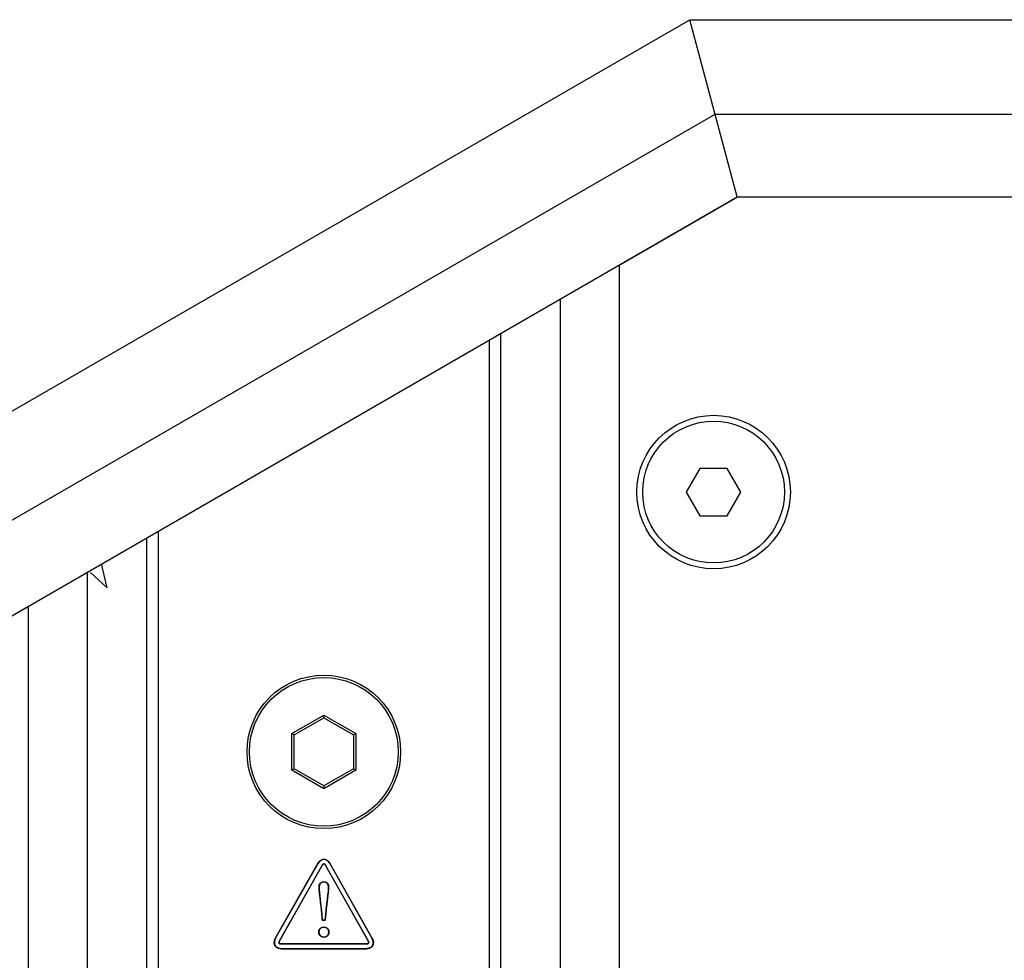
# Model space of a CAD drawing. Units: millimetres. Extents: x 58 to 3255, y 65 to 1877.
# Drawn here: x 1890 to 1973, y 1346 to 1425 of the extents above; entities that cross this region are included whole.
import ezdxf

# ---------------------------------------------------------------- set-up
doc = ezdxf.new("R2010")
doc.units = ezdxf.units.MM
doc.header["$LTSCALE"] = 181.49824
doc.layers.get('0').update_dxf_attribs({"linetype": 'CONTINUOUS'})
for name, color, linetype in [('AXIS', 7, 'CONTINUOUS'), ('ROUND', 7, 'CONTINUOUS'), ('SURFACE', 7, 'CONTINUOUS')]:
    doc.layers.add(name, color=color, linetype=linetype)

msp = doc.modelspace()

# ---------------------------------------------------------------- linework, layer by layer
at = {"color": 7, "linetype": 'Continuous'}
for p, q in [((1710.287, 1289.079), (1946.268, 1425.323)), ((1706.287, 1269.45), (1950.287, 1410.323)), ((1940.289, 1404.545), (1950.308, 1410.33)), ((1950.285, 1410.33), (2022.528, 1410.33)), ((1940.289, 1404.545), (1940.289, 1189.33)), ((1935.289, 1401.658), (1935.289, 1189.33)), ((1929.289, 1398.2), (1929.289, 1304.711)), ((1930.289, 1297.83), (1930.289, 1398.777)), ((1947.134, 1387.33), (1945.98, 1385.33)), ((1949.444, 1387.33), (1947.134, 1387.33)), ((1950.598, 1385.33), (1949.444, 1387.33)), ((1945.98, 1385.33), (1947.134, 1383.33)), ((1949.444, 1383.33), (1950.598, 1385.33)), ((1947.134, 1383.33), (1949.444, 1383.33)), ((1900.289, 1381.457), (1900.289, 1297.83)), ((1901.289, 1304.711), (1901.289, 1382.034)), ((1896.94, 1377.214), (1896.46, 1379.246)), ((1895.289, 1189.33), (1895.289, 1378.564)), ((1896.94, 1377.214), (1895.546, 1378.528)), ((1765.328, 1303.531), (1890.289, 1375.678)), ((1890.289, 1189.33), (1890.289, 1375.678)), ((1912.589, 1364.889), (1915.289, 1366.447)), ((1915.289, 1366.217), (1915.289, 1366.447)), ((1915.289, 1366.447), (1917.989, 1364.889)), ((1912.789, 1364.773), (1915.289, 1366.217)), ((1915.289, 1366.217), (1917.789, 1364.773)), ((1912.589, 1361.771), (1912.589, 1364.889)), ((1912.789, 1364.773), (1912.589, 1364.889)), ((1912.789, 1361.886), (1912.789, 1364.773)), ((1917.789, 1364.773), (1917.989, 1364.889)), ((1917.789, 1364.773), (1917.789, 1361.886)), ((1917.989, 1364.889), (1917.989, 1361.771)), ((1912.789, 1361.886), (1912.589, 1361.771)), ((1915.289, 1360.212), (1912.589, 1361.771)), ((1915.289, 1360.443), (1912.789, 1361.886)), ((1917.789, 1361.886), (1915.289, 1360.443)), ((1917.989, 1361.771), (1915.289, 1360.212)), ((1917.789, 1361.886), (1917.989, 1361.771)), ((1915.289, 1360.443), (1915.289, 1360.212)), ((1915.781, 1353.927), (1919.395, 1347.525)), ((1915.154, 1353.728), (1911.531, 1347.326)), ((1914.896, 1351.685), (1914.887, 1351.788)), ((1914.903, 1351.599), (1914.896, 1351.685)), ((1914.931, 1351.318), (1914.92, 1351.431)), ((1915.647, 1351.33), (1915.635, 1351.213)), ((1915.66, 1351.448), (1915.647, 1351.33)), ((1915.671, 1351.565), (1915.66, 1351.448)), ((1915.681, 1351.671), (1915.671, 1351.565)), ((1915.69, 1351.777), (1915.681, 1351.671)), ((1915.692, 1351.805), (1915.69, 1351.777)), ((1914.95, 1351.148), (1914.931, 1351.318)), ((1915.052, 1350.214), (1915.032, 1350.407)), ((1915.079, 1349.949), (1915.052, 1350.214)), ((1915.109, 1349.636), (1915.079, 1349.949)), ((1915.493, 1349.946), (1915.463, 1349.652)), ((1915.525, 1350.239), (1915.493, 1349.946)), ((1915.407, 1349.074), (1915.158, 1349.074)), ((1915.434, 1349.363), (1915.407, 1349.074)), ((1915.463, 1349.652), (1915.434, 1349.363)), ((1911.673, 1347.065), (1918.903, 1347.066)), ((1918.903, 1346.666), (1911.673, 1346.665))]:
    msp.add_line(p, q, dxfattribs=at)
at = {"color": 9, "linetype": 'Continuous'}
msp.add_line((1768.388, 1313.386), (1948.412, 1417.323), dxfattribs=at)
at = {"color": 7, "linetype": 'Continuous'}
for points in [[(1911.183, 1347.523), (1914.808, 1353.93), (1914.813, 1353.938), (1914.819, 1353.947), (1914.824, 1353.955), (1914.829, 1353.963), (1914.835, 1353.972), (1914.841, 1353.98), (1914.847, 1353.988), (1914.853, 1353.996), (1914.859, 1354.004), (1914.866, 1354.012), (1914.872, 1354.02), (1914.879, 1354.028), (1914.886, 1354.036), (1914.893, 1354.043), (1914.9, 1354.051), (1914.907, 1354.058), (1914.914, 1354.066), (1914.921, 1354.073), (1914.929, 1354.08), (1914.937, 1354.087), (1914.944, 1354.094), (1914.952, 1354.101)], [(1914.952, 1354.101), (1914.96, 1354.108), (1914.968, 1354.114), (1914.976, 1354.12), (1914.984, 1354.126), (1914.992, 1354.133), (1915, 1354.138), (1915.008, 1354.144), (1915.016, 1354.15), (1915.025, 1354.155), (1915.033, 1354.161), (1915.042, 1354.166), (1915.05, 1354.171), (1915.059, 1354.176), (1915.068, 1354.181), (1915.077, 1354.186), (1915.085, 1354.19), (1915.094, 1354.194), (1915.103, 1354.199), (1915.112, 1354.203), (1915.121, 1354.206), (1915.13, 1354.21), (1915.14, 1354.214), (1915.149, 1354.217), (1915.158, 1354.22), (1915.167, 1354.223), (1915.177, 1354.226), (1915.186, 1354.228)], [(1915.186, 1354.228), (1915.194, 1354.23), (1915.201, 1354.232), (1915.209, 1354.234), (1915.217, 1354.235), (1915.225, 1354.237), (1915.232, 1354.238), (1915.24, 1354.239), (1915.248, 1354.24), (1915.256, 1354.241), (1915.264, 1354.242), (1915.271, 1354.242), (1915.279, 1354.242), (1915.287, 1354.243), (1915.295, 1354.243), (1915.303, 1354.243), (1915.31, 1354.242), (1915.318, 1354.242), (1915.326, 1354.241), (1915.334, 1354.241), (1915.342, 1354.24), (1915.349, 1354.239), (1915.357, 1354.238), (1915.365, 1354.237), (1915.373, 1354.235), (1915.38, 1354.234), (1915.388, 1354.232), (1915.396, 1354.23), (1915.403, 1354.228)], [(1915.242, 1353.827), (1915.24, 1353.826), (1915.237, 1353.824), (1915.235, 1353.823), (1915.233, 1353.821), (1915.231, 1353.82), (1915.229, 1353.818), (1915.226, 1353.817), (1915.224, 1353.815), (1915.222, 1353.813), (1915.22, 1353.812), (1915.218, 1353.81), (1915.216, 1353.808), (1915.214, 1353.806), (1915.212, 1353.804), (1915.21, 1353.802), (1915.208, 1353.801), (1915.206, 1353.799), (1915.204, 1353.797), (1915.202, 1353.795), (1915.2, 1353.792), (1915.198, 1353.79), (1915.196, 1353.788), (1915.194, 1353.786), (1915.193, 1353.784)], [(1915.295, 1353.843), (1915.293, 1353.843), (1915.291, 1353.843), (1915.289, 1353.843), (1915.287, 1353.842), (1915.285, 1353.842), (1915.283, 1353.842), (1915.281, 1353.842), (1915.28, 1353.841), (1915.278, 1353.841), (1915.276, 1353.841), (1915.274, 1353.84), (1915.272, 1353.84), (1915.27, 1353.839), (1915.268, 1353.839), (1915.267, 1353.838), (1915.265, 1353.838), (1915.263, 1353.837), (1915.261, 1353.836), (1915.259, 1353.836), (1915.258, 1353.835), (1915.256, 1353.834), (1915.254, 1353.834), (1915.252, 1353.833), (1915.25, 1353.832), (1915.249, 1353.831), (1915.247, 1353.83), (1915.245, 1353.829), (1915.244, 1353.828), (1915.242, 1353.827)], [(1915.347, 1353.827), (1915.346, 1353.828), (1915.344, 1353.829), (1915.342, 1353.83), (1915.341, 1353.831), (1915.339, 1353.832), (1915.337, 1353.833), (1915.335, 1353.833), (1915.334, 1353.834), (1915.332, 1353.835), (1915.33, 1353.836), (1915.328, 1353.836), (1915.327, 1353.837), (1915.325, 1353.838), (1915.323, 1353.838), (1915.321, 1353.839), (1915.319, 1353.839), (1915.317, 1353.84), (1915.316, 1353.84), (1915.314, 1353.841), (1915.312, 1353.841), (1915.31, 1353.841), (1915.308, 1353.842), (1915.306, 1353.842), (1915.304, 1353.842), (1915.302, 1353.842), (1915.301, 1353.843), (1915.299, 1353.843), (1915.297, 1353.843), (1915.295, 1353.843)], [(1915.396, 1353.784), (1915.394, 1353.786), (1915.393, 1353.788), (1915.391, 1353.79), (1915.389, 1353.792), (1915.387, 1353.794), (1915.385, 1353.796), (1915.383, 1353.798), (1915.381, 1353.8), (1915.379, 1353.802), (1915.377, 1353.804), (1915.375, 1353.806), (1915.373, 1353.808), (1915.371, 1353.81), (1915.369, 1353.811), (1915.367, 1353.813), (1915.365, 1353.815), (1915.363, 1353.816), (1915.361, 1353.818), (1915.358, 1353.82), (1915.356, 1353.821), (1915.354, 1353.823), (1915.352, 1353.824), (1915.35, 1353.826), (1915.347, 1353.827)], [(1915.403, 1354.228), (1915.412, 1354.226), (1915.421, 1354.223), (1915.43, 1354.22), (1915.439, 1354.217), (1915.448, 1354.214), (1915.457, 1354.21), (1915.466, 1354.207), (1915.475, 1354.203), (1915.484, 1354.199), (1915.492, 1354.195), (1915.501, 1354.191), (1915.51, 1354.187), (1915.518, 1354.182), (1915.527, 1354.177), (1915.535, 1354.173), (1915.544, 1354.168), (1915.552, 1354.163), (1915.56, 1354.158), (1915.568, 1354.152), (1915.576, 1354.147), (1915.584, 1354.141), (1915.592, 1354.135), (1915.6, 1354.13), (1915.608, 1354.124), (1915.616, 1354.118)], [(1915.616, 1354.118), (1915.621, 1354.113), (1915.627, 1354.109), (1915.633, 1354.104), (1915.638, 1354.099), (1915.643, 1354.094), (1915.649, 1354.09), (1915.654, 1354.085), (1915.659, 1354.08), (1915.665, 1354.075), (1915.67, 1354.07), (1915.675, 1354.065), (1915.68, 1354.06), (1915.685, 1354.054), (1915.69, 1354.049)], [(1915.69, 1354.049), (1915.696, 1354.043), (1915.702, 1354.036), (1915.707, 1354.03), (1915.713, 1354.023), (1915.719, 1354.017), (1915.724, 1354.01), (1915.729, 1354.004), (1915.735, 1353.997), (1915.74, 1353.99), (1915.745, 1353.983), (1915.75, 1353.976), (1915.755, 1353.969), (1915.759, 1353.962), (1915.764, 1353.955), (1915.768, 1353.948), (1915.773, 1353.941), (1915.777, 1353.934), (1915.781, 1353.927)], [(1915.193, 1353.784), (1915.19, 1353.781), (1915.188, 1353.778), (1915.185, 1353.775), (1915.183, 1353.772), (1915.18, 1353.769), (1915.178, 1353.766), (1915.176, 1353.763), (1915.174, 1353.76), (1915.172, 1353.757), (1915.169, 1353.753), (1915.167, 1353.75), (1915.165, 1353.747), (1915.163, 1353.744), (1915.161, 1353.741), (1915.159, 1353.738), (1915.158, 1353.734), (1915.156, 1353.731), (1915.154, 1353.728)], [(1915.435, 1353.727), (1915.433, 1353.73), (1915.431, 1353.734), (1915.429, 1353.737), (1915.427, 1353.74), (1915.425, 1353.743), (1915.423, 1353.746), (1915.421, 1353.749), (1915.419, 1353.753), (1915.417, 1353.756), (1915.415, 1353.759), (1915.413, 1353.762), (1915.411, 1353.765), (1915.408, 1353.768), (1915.406, 1353.771), (1915.404, 1353.774), (1915.401, 1353.778), (1915.399, 1353.781), (1915.396, 1353.784)], [(1919.08, 1347.246), (1919.079, 1347.251), (1919.078, 1347.255), (1919.076, 1347.259), (1919.075, 1347.263), (1919.074, 1347.267), (1919.072, 1347.271), (1919.071, 1347.275), (1919.069, 1347.279), (1919.068, 1347.283), (1919.066, 1347.287), (1919.064, 1347.291), (1919.063, 1347.295), (1919.061, 1347.299), (1919.059, 1347.303), (1919.057, 1347.307), (1919.056, 1347.31), (1919.054, 1347.314), (1919.052, 1347.318), (1919.05, 1347.321), (1919.048, 1347.325), (1915.435, 1353.727)], [(1914.944, 1352.141), (1914.949, 1352.147), (1914.953, 1352.154), (1914.957, 1352.16), (1914.962, 1352.167), (1914.966, 1352.173), (1914.971, 1352.179), (1914.976, 1352.185), (1914.981, 1352.191), (1914.986, 1352.197), (1914.991, 1352.203), (1914.996, 1352.209), (1915.001, 1352.214), (1915.007, 1352.22), (1915.012, 1352.225), (1915.018, 1352.231), (1915.024, 1352.236), (1915.03, 1352.241), (1915.036, 1352.246), (1915.042, 1352.251), (1915.048, 1352.256), (1915.054, 1352.26), (1915.06, 1352.265), (1915.066, 1352.269), (1915.073, 1352.273), (1915.079, 1352.277), (1915.086, 1352.281), (1915.093, 1352.285)], [(1915.093, 1352.285), (1915.099, 1352.289), (1915.106, 1352.292), (1915.113, 1352.296), (1915.12, 1352.299), (1915.127, 1352.302), (1915.134, 1352.305), (1915.141, 1352.308), (1915.148, 1352.31), (1915.155, 1352.313), (1915.162, 1352.315), (1915.17, 1352.317), (1915.177, 1352.32), (1915.184, 1352.321), (1915.192, 1352.323), (1915.199, 1352.325), (1915.207, 1352.326), (1915.214, 1352.328), (1915.222, 1352.329), (1915.23, 1352.33), (1915.237, 1352.331), (1915.245, 1352.331), (1915.253, 1352.332), (1915.26, 1352.333), (1915.268, 1352.333), (1915.276, 1352.333), (1915.284, 1352.333), (1915.291, 1352.333)], [(1915.291, 1352.333), (1915.299, 1352.333), (1915.308, 1352.332), (1915.316, 1352.332), (1915.324, 1352.331), (1915.332, 1352.33), (1915.341, 1352.329), (1915.349, 1352.328), (1915.357, 1352.326), (1915.365, 1352.325), (1915.373, 1352.323), (1915.381, 1352.322), (1915.389, 1352.32), (1915.397, 1352.317), (1915.405, 1352.315), (1915.413, 1352.313), (1915.421, 1352.31), (1915.429, 1352.308), (1915.437, 1352.305), (1915.444, 1352.302), (1915.452, 1352.299), (1915.46, 1352.295), (1915.467, 1352.292), (1915.475, 1352.288), (1915.482, 1352.285), (1915.489, 1352.281), (1915.496, 1352.277)], [(1915.496, 1352.277), (1915.503, 1352.273), (1915.509, 1352.269), (1915.515, 1352.265), (1915.521, 1352.261), (1915.527, 1352.257), (1915.533, 1352.253), (1915.539, 1352.249), (1915.544, 1352.244), (1915.55, 1352.24), (1915.556, 1352.235), (1915.561, 1352.23), (1915.566, 1352.226), (1915.572, 1352.221), (1915.577, 1352.216), (1915.582, 1352.21), (1915.587, 1352.205), (1915.592, 1352.2), (1915.597, 1352.194), (1915.601, 1352.188), (1915.606, 1352.182), (1915.61, 1352.177), (1915.615, 1352.171), (1915.619, 1352.165), (1915.623, 1352.158), (1915.627, 1352.152), (1915.631, 1352.146), (1915.635, 1352.139), (1915.638, 1352.133), (1915.642, 1352.126)], [(1914.882, 1351.926), (1914.883, 1351.934), (1914.883, 1351.942), (1914.884, 1351.95), (1914.884, 1351.958), (1914.885, 1351.967), (1914.886, 1351.975), (1914.887, 1351.983), (1914.889, 1351.99), (1914.89, 1351.999), (1914.892, 1352.007), (1914.894, 1352.015), (1914.895, 1352.023), (1914.898, 1352.031), (1914.9, 1352.039), (1914.902, 1352.047), (1914.905, 1352.055), (1914.907, 1352.063), (1914.91, 1352.07), (1914.913, 1352.078), (1914.916, 1352.085), (1914.919, 1352.092), (1914.922, 1352.099), (1914.926, 1352.106), (1914.929, 1352.113), (1914.933, 1352.12), (1914.937, 1352.127), (1914.94, 1352.134), (1914.944, 1352.141)], [(1914.887, 1351.788), (1914.885, 1351.811), (1914.884, 1351.823), (1914.884, 1351.834), (1914.883, 1351.846), (1914.882, 1351.857), (1914.882, 1351.869), (1914.882, 1351.88), (1914.882, 1351.892), (1914.882, 1351.903), (1914.882, 1351.911), (1914.882, 1351.919), (1914.882, 1351.926)], [(1914.92, 1351.431), (1914.907, 1351.556), (1914.903, 1351.599)], [(1915.642, 1352.126), (1915.645, 1352.12), (1915.649, 1352.113), (1915.652, 1352.107), (1915.655, 1352.1), (1915.658, 1352.093), (1915.661, 1352.086), (1915.663, 1352.08), (1915.666, 1352.073), (1915.669, 1352.066), (1915.671, 1352.059), (1915.673, 1352.052), (1915.675, 1352.045), (1915.678, 1352.037), (1915.68, 1352.03), (1915.681, 1352.023), (1915.683, 1352.016), (1915.685, 1352.009), (1915.686, 1352.002), (1915.688, 1351.994), (1915.689, 1351.987), (1915.69, 1351.98), (1915.691, 1351.973), (1915.692, 1351.965)], [(1915.692, 1351.965), (1915.693, 1351.961), (1915.694, 1351.956), (1915.694, 1351.951), (1915.694, 1351.946), (1915.695, 1351.941), (1915.695, 1351.937), (1915.696, 1351.932), (1915.696, 1351.927), (1915.696, 1351.922), (1915.696, 1351.918), (1915.696, 1351.913), (1915.696, 1351.908), (1915.696, 1351.903)], [(1915.696, 1351.903), (1915.696, 1351.889), (1915.696, 1351.875), (1915.695, 1351.861), (1915.695, 1351.847), (1915.694, 1351.833), (1915.693, 1351.819), (1915.692, 1351.805)], [(1915.032, 1350.407), (1915.017, 1350.549), (1915.001, 1350.692), (1914.95, 1351.148)], [(1915.635, 1351.213), (1915.569, 1350.636), (1915.546, 1350.437), (1915.525, 1350.239)], [(1915.158, 1349.074), (1915.147, 1349.214), (1915.135, 1349.355), (1915.122, 1349.495), (1915.109, 1349.636)], [(1914.853, 1348.084), (1914.854, 1348.092), (1914.854, 1348.1), (1914.855, 1348.108), (1914.856, 1348.116), (1914.857, 1348.124), (1914.858, 1348.131), (1914.86, 1348.139), (1914.861, 1348.147), (1914.863, 1348.155), (1914.865, 1348.163), (1914.867, 1348.171), (1914.869, 1348.178), (1914.871, 1348.186), (1914.873, 1348.194), (1914.876, 1348.201), (1914.878, 1348.209), (1914.881, 1348.216), (1914.884, 1348.224), (1914.887, 1348.231), (1914.89, 1348.239), (1914.894, 1348.246), (1914.897, 1348.253), (1914.901, 1348.26), (1914.905, 1348.268), (1914.908, 1348.275), (1914.912, 1348.282)], [(1914.909, 1347.857), (1914.905, 1347.864), (1914.901, 1347.871), (1914.897, 1347.879), (1914.894, 1347.887), (1914.89, 1347.894), (1914.887, 1347.902), (1914.884, 1347.91), (1914.881, 1347.918), (1914.878, 1347.925), (1914.875, 1347.933), (1914.872, 1347.941), (1914.87, 1347.949), (1914.868, 1347.957), (1914.866, 1347.966), (1914.864, 1347.974), (1914.862, 1347.982), (1914.86, 1347.99), (1914.859, 1347.998), (1914.857, 1348.007), (1914.856, 1348.015), (1914.855, 1348.023), (1914.854, 1348.032), (1914.854, 1348.04), (1914.853, 1348.048), (1914.853, 1348.057), (1914.853, 1348.065), (1914.853, 1348.071), (1914.853, 1348.077), (1914.853, 1348.084)], [(1914.912, 1348.282), (1914.917, 1348.289), (1914.921, 1348.297), (1914.926, 1348.304), (1914.931, 1348.311), (1914.936, 1348.318), (1914.942, 1348.326), (1914.947, 1348.333), (1914.952, 1348.339), (1914.958, 1348.346), (1914.964, 1348.353), (1914.97, 1348.359), (1914.976, 1348.366), (1914.982, 1348.372), (1914.988, 1348.378), (1914.994, 1348.384), (1915, 1348.389), (1915.006, 1348.395), (1915.013, 1348.4), (1915.019, 1348.405), (1915.026, 1348.41), (1915.033, 1348.415), (1915.039, 1348.42), (1915.046, 1348.425), (1915.053, 1348.43), (1915.06, 1348.434), (1915.067, 1348.438), (1915.075, 1348.443)], [(1915.075, 1348.443), (1915.082, 1348.447), (1915.089, 1348.451), (1915.097, 1348.455), (1915.105, 1348.458), (1915.112, 1348.462), (1915.12, 1348.465), (1915.128, 1348.469), (1915.136, 1348.472), (1915.143, 1348.475), (1915.151, 1348.478), (1915.159, 1348.48), (1915.167, 1348.483), (1915.176, 1348.485), (1915.184, 1348.487), (1915.192, 1348.489), (1915.2, 1348.491), (1915.208, 1348.493), (1915.216, 1348.494), (1915.225, 1348.496), (1915.233, 1348.497), (1915.241, 1348.498), (1915.25, 1348.499), (1915.258, 1348.5), (1915.266, 1348.5), (1915.275, 1348.501), (1915.283, 1348.501), (1915.292, 1348.501)], [(1915.292, 1348.501), (1915.3, 1348.501), (1915.308, 1348.5), (1915.317, 1348.5), (1915.325, 1348.499), (1915.333, 1348.499), (1915.342, 1348.498), (1915.35, 1348.496), (1915.358, 1348.495), (1915.367, 1348.494), (1915.375, 1348.492), (1915.383, 1348.49), (1915.391, 1348.488), (1915.399, 1348.486), (1915.407, 1348.484), (1915.415, 1348.481), (1915.423, 1348.479), (1915.431, 1348.476), (1915.439, 1348.473), (1915.447, 1348.47), (1915.455, 1348.467), (1915.463, 1348.463), (1915.47, 1348.46), (1915.478, 1348.456), (1915.486, 1348.452), (1915.493, 1348.448), (1915.5, 1348.444), (1915.508, 1348.44)], [(1915.508, 1348.44), (1915.515, 1348.436), (1915.522, 1348.431), (1915.53, 1348.426), (1915.537, 1348.422), (1915.544, 1348.417), (1915.551, 1348.411), (1915.558, 1348.406), (1915.564, 1348.401), (1915.571, 1348.395), (1915.577, 1348.39), (1915.584, 1348.384), (1915.59, 1348.378), (1915.596, 1348.372), (1915.602, 1348.366), (1915.608, 1348.36), (1915.614, 1348.353), (1915.619, 1348.347), (1915.625, 1348.34), (1915.63, 1348.334), (1915.635, 1348.327), (1915.64, 1348.32), (1915.645, 1348.313), (1915.65, 1348.306), (1915.655, 1348.299), (1915.659, 1348.292), (1915.664, 1348.285), (1915.668, 1348.277)], [(1915.725, 1348.065), (1915.725, 1348.057), (1915.725, 1348.048), (1915.724, 1348.04), (1915.724, 1348.032), (1915.723, 1348.024), (1915.722, 1348.016), (1915.721, 1348.008), (1915.719, 1347.999), (1915.718, 1347.991), (1915.716, 1347.983), (1915.715, 1347.975), (1915.713, 1347.967), (1915.711, 1347.959), (1915.709, 1347.951), (1915.706, 1347.943), (1915.704, 1347.936), (1915.701, 1347.928), (1915.698, 1347.92), (1915.695, 1347.912), (1915.692, 1347.905), (1915.689, 1347.897), (1915.686, 1347.889), (1915.682, 1347.882), (1915.678, 1347.874), (1915.675, 1347.867), (1915.671, 1347.86), (1915.667, 1347.853)], [(1915.668, 1348.277), (1915.672, 1348.27), (1915.676, 1348.263), (1915.68, 1348.255), (1915.683, 1348.248), (1915.687, 1348.24), (1915.69, 1348.233), (1915.693, 1348.225), (1915.696, 1348.218), (1915.699, 1348.21), (1915.702, 1348.202), (1915.705, 1348.194), (1915.707, 1348.186), (1915.709, 1348.178), (1915.711, 1348.171), (1915.713, 1348.163), (1915.715, 1348.155), (1915.717, 1348.146), (1915.719, 1348.138), (1915.72, 1348.13), (1915.721, 1348.122), (1915.722, 1348.114), (1915.723, 1348.106), (1915.724, 1348.098), (1915.724, 1348.09), (1915.725, 1348.081), (1915.725, 1348.073), (1915.725, 1348.065)], [(1911.113, 1347.036), (1911.111, 1347.045), (1911.109, 1347.054), (1911.107, 1347.064), (1911.105, 1347.073), (1911.103, 1347.082), (1911.101, 1347.092), (1911.1, 1347.101), (1911.099, 1347.11), (1911.098, 1347.12), (1911.097, 1347.129), (1911.096, 1347.139), (1911.095, 1347.149), (1911.095, 1347.158), (1911.094, 1347.168), (1911.094, 1347.178), (1911.094, 1347.187), (1911.094, 1347.197), (1911.095, 1347.207), (1911.095, 1347.216), (1911.096, 1347.226), (1911.096, 1347.236), (1911.097, 1347.245), (1911.098, 1347.255), (1911.099, 1347.265), (1911.101, 1347.275)], [(1911.101, 1347.275), (1911.102, 1347.286), (1911.104, 1347.298), (1911.106, 1347.309), (1911.108, 1347.321), (1911.111, 1347.332), (1911.113, 1347.343), (1911.116, 1347.355), (1911.119, 1347.366), (1911.122, 1347.377), (1911.126, 1347.388), (1911.129, 1347.399), (1911.133, 1347.41), (1911.137, 1347.421), (1911.141, 1347.432), (1911.145, 1347.442), (1911.149, 1347.453), (1911.154, 1347.463), (1911.158, 1347.474), (1911.163, 1347.484), (1911.168, 1347.494), (1911.173, 1347.504), (1911.178, 1347.513), (1911.183, 1347.523)], [(1911.497, 1347.244), (1911.497, 1347.241), (1911.496, 1347.238), (1911.495, 1347.236), (1911.495, 1347.233), (1911.494, 1347.23), (1911.493, 1347.227), (1911.493, 1347.224), (1911.492, 1347.221), (1911.492, 1347.218), (1911.492, 1347.215), (1911.491, 1347.213), (1911.491, 1347.21), (1911.49, 1347.207), (1911.49, 1347.204), (1911.49, 1347.201), (1911.49, 1347.198), (1911.49, 1347.196), (1911.49, 1347.193), (1911.49, 1347.19), (1911.49, 1347.187), (1911.49, 1347.185), (1911.49, 1347.182), (1911.49, 1347.179), (1911.49, 1347.177), (1911.49, 1347.174), (1911.491, 1347.171), (1911.491, 1347.169)], [(1911.491, 1347.169), (1911.491, 1347.167), (1911.492, 1347.164), (1911.492, 1347.162), (1911.492, 1347.16), (1911.493, 1347.158), (1911.493, 1347.156), (1911.494, 1347.154), (1911.494, 1347.152), (1911.495, 1347.15), (1911.496, 1347.148), (1911.496, 1347.146), (1911.497, 1347.145), (1911.498, 1347.143), (1911.499, 1347.141), (1911.5, 1347.139), (1911.501, 1347.137), (1911.501, 1347.135), (1911.502, 1347.134), (1911.503, 1347.132), (1911.505, 1347.13), (1911.506, 1347.129), (1911.507, 1347.127), (1911.508, 1347.125), (1911.509, 1347.124), (1911.51, 1347.122), (1911.512, 1347.121), (1911.513, 1347.119), (1911.514, 1347.118), (1911.516, 1347.116), (1911.517, 1347.115), (1911.519, 1347.113), (1911.52, 1347.112)], [(1911.531, 1347.326), (1911.529, 1347.322), (1911.528, 1347.319), (1911.526, 1347.315), (1911.524, 1347.312), (1911.522, 1347.308), (1911.52, 1347.304), (1911.518, 1347.3), (1911.517, 1347.297), (1911.515, 1347.293), (1911.513, 1347.289), (1911.511, 1347.285), (1911.51, 1347.281), (1911.508, 1347.277), (1911.507, 1347.273), (1911.505, 1347.269), (1911.504, 1347.265), (1911.502, 1347.261), (1911.501, 1347.257), (1911.5, 1347.252), (1911.499, 1347.248), (1911.497, 1347.244)], [(1915.067, 1347.696), (1915.06, 1347.7), (1915.053, 1347.704), (1915.046, 1347.709), (1915.039, 1347.713), (1915.033, 1347.718), (1915.026, 1347.723), (1915.019, 1347.728), (1915.013, 1347.733), (1915.006, 1347.739), (1915, 1347.744), (1914.994, 1347.75), (1914.988, 1347.755), (1914.982, 1347.761), (1914.976, 1347.767), (1914.97, 1347.773), (1914.964, 1347.78), (1914.958, 1347.786), (1914.953, 1347.793), (1914.947, 1347.799), (1914.942, 1347.806), (1914.937, 1347.813), (1914.932, 1347.82), (1914.927, 1347.827), (1914.922, 1347.834), (1914.918, 1347.842), (1914.913, 1347.849), (1914.909, 1347.857)], [(1915.287, 1347.635), (1915.278, 1347.635), (1915.27, 1347.636), (1915.261, 1347.636), (1915.253, 1347.637), (1915.244, 1347.638), (1915.236, 1347.639), (1915.227, 1347.64), (1915.219, 1347.641), (1915.211, 1347.643), (1915.202, 1347.644), (1915.194, 1347.646), (1915.186, 1347.648), (1915.177, 1347.65), (1915.169, 1347.652), (1915.161, 1347.655), (1915.153, 1347.657), (1915.145, 1347.66), (1915.137, 1347.663), (1915.129, 1347.666), (1915.121, 1347.669), (1915.113, 1347.673), (1915.105, 1347.676), (1915.098, 1347.68), (1915.09, 1347.683), (1915.082, 1347.687), (1915.075, 1347.692), (1915.067, 1347.696)], [(1915.506, 1347.693), (1915.499, 1347.689), (1915.491, 1347.685), (1915.484, 1347.681), (1915.476, 1347.678), (1915.468, 1347.674), (1915.46, 1347.671), (1915.453, 1347.667), (1915.445, 1347.664), (1915.437, 1347.661), (1915.429, 1347.659), (1915.421, 1347.656), (1915.412, 1347.653), (1915.404, 1347.651), (1915.396, 1347.649), (1915.388, 1347.647), (1915.379, 1347.645), (1915.371, 1347.643), (1915.363, 1347.642), (1915.354, 1347.64), (1915.346, 1347.639), (1915.338, 1347.638), (1915.329, 1347.637), (1915.321, 1347.636), (1915.312, 1347.636), (1915.304, 1347.635), (1915.295, 1347.635), (1915.287, 1347.635)], [(1915.667, 1347.853), (1915.662, 1347.846), (1915.658, 1347.838), (1915.654, 1347.831), (1915.649, 1347.825), (1915.644, 1347.818), (1915.639, 1347.811), (1915.634, 1347.804), (1915.629, 1347.798), (1915.624, 1347.791), (1915.619, 1347.785), (1915.613, 1347.779), (1915.608, 1347.773), (1915.602, 1347.767), (1915.596, 1347.761), (1915.59, 1347.755), (1915.584, 1347.75), (1915.578, 1347.744), (1915.572, 1347.739), (1915.566, 1347.734), (1915.56, 1347.729), (1915.553, 1347.724), (1915.547, 1347.719), (1915.54, 1347.715), (1915.534, 1347.71), (1915.527, 1347.706), (1915.52, 1347.701), (1915.513, 1347.697), (1915.506, 1347.693)], [(1919.057, 1347.113), (1919.059, 1347.115), (1919.06, 1347.116), (1919.062, 1347.118), (1919.063, 1347.119), (1919.065, 1347.121), (1919.066, 1347.122), (1919.067, 1347.124), (1919.069, 1347.126), (1919.07, 1347.127), (1919.071, 1347.129), (1919.072, 1347.131), (1919.073, 1347.132), (1919.074, 1347.134), (1919.075, 1347.136), (1919.076, 1347.138), (1919.077, 1347.139), (1919.078, 1347.141), (1919.079, 1347.143), (1919.08, 1347.145), (1919.081, 1347.147), (1919.081, 1347.149), (1919.082, 1347.151), (1919.083, 1347.153), (1919.083, 1347.154), (1919.084, 1347.156), (1919.084, 1347.158), (1919.085, 1347.16), (1919.085, 1347.162), (1919.086, 1347.164), (1919.086, 1347.167), (1919.086, 1347.169), (1919.087, 1347.171)], [(1919.087, 1347.171), (1919.087, 1347.173), (1919.087, 1347.176), (1919.088, 1347.179), (1919.088, 1347.181), (1919.088, 1347.184), (1919.088, 1347.187), (1919.088, 1347.189), (1919.088, 1347.192), (1919.088, 1347.195), (1919.088, 1347.198), (1919.088, 1347.201), (1919.088, 1347.203), (1919.087, 1347.206), (1919.087, 1347.209), (1919.087, 1347.212), (1919.086, 1347.215), (1919.086, 1347.218), (1919.086, 1347.22), (1919.085, 1347.223), (1919.085, 1347.226), (1919.084, 1347.229), (1919.083, 1347.232), (1919.083, 1347.235), (1919.082, 1347.238), (1919.081, 1347.241), (1919.081, 1347.244), (1919.08, 1347.246)], [(1919.395, 1347.525), (1919.4, 1347.515), (1919.405, 1347.505), (1919.41, 1347.495), (1919.415, 1347.485), (1919.42, 1347.475), (1919.425, 1347.465), (1919.429, 1347.454), (1919.433, 1347.443), (1919.437, 1347.433), (1919.441, 1347.422), (1919.445, 1347.411), (1919.449, 1347.4), (1919.452, 1347.389), (1919.456, 1347.378), (1919.459, 1347.367), (1919.462, 1347.355), (1919.464, 1347.344), (1919.467, 1347.333), (1919.469, 1347.321), (1919.472, 1347.31), (1919.474, 1347.298), (1919.476, 1347.286), (1919.477, 1347.275)], [(1919.477, 1347.275), (1919.478, 1347.265), (1919.479, 1347.255), (1919.48, 1347.246), (1919.481, 1347.236), (1919.482, 1347.226), (1919.482, 1347.217), (1919.483, 1347.207), (1919.483, 1347.197), (1919.483, 1347.187), (1919.483, 1347.178), (1919.483, 1347.168), (1919.483, 1347.159), (1919.482, 1347.149), (1919.481, 1347.139), (1919.481, 1347.13), (1919.48, 1347.12), (1919.478, 1347.111), (1919.477, 1347.101), (1919.476, 1347.092), (1919.474, 1347.083), (1919.472, 1347.073), (1919.47, 1347.064), (1919.468, 1347.055), (1919.466, 1347.046), (1919.464, 1347.037)], [(1911.233, 1346.837), (1911.226, 1346.843), (1911.22, 1346.849), (1911.215, 1346.855), (1911.209, 1346.862), (1911.203, 1346.868), (1911.198, 1346.874), (1911.192, 1346.881), (1911.187, 1346.888), (1911.182, 1346.894), (1911.177, 1346.901), (1911.172, 1346.908), (1911.168, 1346.915), (1911.163, 1346.922), (1911.159, 1346.929), (1911.154, 1346.936), (1911.15, 1346.944), (1911.147, 1346.951), (1911.143, 1346.958), (1911.139, 1346.966), (1911.136, 1346.973), (1911.132, 1346.981), (1911.129, 1346.989), (1911.126, 1346.996), (1911.123, 1347.004), (1911.121, 1347.012), (1911.118, 1347.02), (1911.116, 1347.028), (1911.113, 1347.036)], [(1911.422, 1346.716), (1911.413, 1346.72), (1911.405, 1346.724), (1911.396, 1346.728), (1911.387, 1346.732), (1911.379, 1346.736), (1911.37, 1346.74), (1911.362, 1346.744), (1911.353, 1346.749), (1911.345, 1346.754), (1911.337, 1346.758), (1911.329, 1346.763), (1911.321, 1346.768), (1911.313, 1346.773), (1911.305, 1346.779), (1911.297, 1346.784), (1911.29, 1346.789), (1911.282, 1346.795), (1911.275, 1346.801), (1911.267, 1346.807), (1911.26, 1346.812), (1911.253, 1346.818), (1911.246, 1346.825), (1911.239, 1346.831), (1911.233, 1346.837)], [(1911.673, 1346.665), (1911.663, 1346.665), (1911.653, 1346.665), (1911.642, 1346.666), (1911.632, 1346.667), (1911.621, 1346.667), (1911.611, 1346.668), (1911.6, 1346.67), (1911.59, 1346.671), (1911.579, 1346.672), (1911.569, 1346.674), (1911.558, 1346.676), (1911.547, 1346.678), (1911.537, 1346.68), (1911.526, 1346.683), (1911.516, 1346.685), (1911.505, 1346.688), (1911.495, 1346.691), (1911.484, 1346.694), (1911.474, 1346.697), (1911.463, 1346.701), (1911.453, 1346.704), (1911.443, 1346.708), (1911.432, 1346.712), (1911.422, 1346.716)], [(1911.52, 1347.112), (1911.522, 1347.11), (1911.524, 1347.109), (1911.526, 1347.107), (1911.528, 1347.105), (1911.53, 1347.104), (1911.532, 1347.102), (1911.534, 1347.101), (1911.536, 1347.099), (1911.539, 1347.098), (1911.541, 1347.097), (1911.543, 1347.095), (1911.545, 1347.094), (1911.548, 1347.093), (1911.55, 1347.092), (1911.553, 1347.09), (1911.555, 1347.089), (1911.557, 1347.088), (1911.56, 1347.087), (1911.562, 1347.086), (1911.565, 1347.085), (1911.568, 1347.084), (1911.57, 1347.083), (1911.573, 1347.082), (1911.575, 1347.081), (1911.578, 1347.08), (1911.581, 1347.079), (1911.583, 1347.078), (1911.586, 1347.077)], [(1911.586, 1347.077), (1911.59, 1347.076), (1911.594, 1347.075), (1911.598, 1347.074), (1911.602, 1347.073), (1911.606, 1347.072), (1911.61, 1347.071), (1911.614, 1347.071), (1911.618, 1347.07), (1911.622, 1347.069), (1911.626, 1347.069), (1911.63, 1347.068), (1911.634, 1347.068), (1911.638, 1347.067), (1911.642, 1347.067), (1911.646, 1347.066), (1911.65, 1347.066), (1911.654, 1347.066), (1911.658, 1347.065), (1911.662, 1347.065), (1911.666, 1347.065), (1911.67, 1347.065), (1911.673, 1347.065)], [(1918.903, 1347.066), (1918.907, 1347.066), (1918.911, 1347.066), (1918.915, 1347.066), (1918.919, 1347.066), (1918.923, 1347.066), (1918.927, 1347.067), (1918.931, 1347.067), (1918.935, 1347.067), (1918.939, 1347.068), (1918.943, 1347.068), (1918.947, 1347.069), (1918.951, 1347.069), (1918.955, 1347.07), (1918.959, 1347.071), (1918.963, 1347.071), (1918.968, 1347.072), (1918.972, 1347.073), (1918.976, 1347.074), (1918.98, 1347.075), (1918.984, 1347.076), (1918.988, 1347.077), (1918.992, 1347.079), (1918.996, 1347.08), (1919, 1347.081), (1919.004, 1347.082), (1919.007, 1347.084), (1919.011, 1347.085), (1919.015, 1347.087), (1919.019, 1347.089), (1919.022, 1347.09), (1919.026, 1347.092), (1919.029, 1347.094), (1919.033, 1347.096), (1919.036, 1347.098), (1919.039, 1347.1), (1919.043, 1347.102), (1919.046, 1347.104), (1919.049, 1347.106), (1919.052, 1347.109), (1919.054, 1347.111), (1919.057, 1347.113)], [(1919.154, 1346.716), (1919.144, 1346.712), (1919.133, 1346.708), (1919.123, 1346.705), (1919.113, 1346.701), (1919.102, 1346.698), (1919.092, 1346.695), (1919.082, 1346.691), (1919.071, 1346.689), (1919.061, 1346.686), (1919.05, 1346.683), (1919.039, 1346.681), (1919.029, 1346.679), (1919.018, 1346.677), (1919.008, 1346.675), (1918.997, 1346.673), (1918.987, 1346.671), (1918.976, 1346.67), (1918.966, 1346.669), (1918.955, 1346.668), (1918.945, 1346.667), (1918.934, 1346.666), (1918.924, 1346.666), (1918.913, 1346.666), (1918.903, 1346.666)], [(1919.317, 1346.813), (1919.31, 1346.808), (1919.303, 1346.802), (1919.296, 1346.797), (1919.289, 1346.791), (1919.281, 1346.786), (1919.274, 1346.781), (1919.266, 1346.776), (1919.259, 1346.771), (1919.251, 1346.766), (1919.243, 1346.761), (1919.236, 1346.757), (1919.228, 1346.752), (1919.22, 1346.748), (1919.212, 1346.743), (1919.204, 1346.739), (1919.196, 1346.735), (1919.187, 1346.731), (1919.179, 1346.727), (1919.171, 1346.724), (1919.162, 1346.72), (1919.154, 1346.716)], [(1919.354, 1346.848), (1919.351, 1346.845), (1919.348, 1346.842), (1919.345, 1346.839), (1919.342, 1346.836), (1919.339, 1346.833), (1919.336, 1346.83), (1919.333, 1346.827), (1919.33, 1346.824), (1919.327, 1346.822), (1919.323, 1346.819), (1919.32, 1346.816), (1919.317, 1346.813)], [(1919.464, 1347.037), (1919.461, 1347.029), (1919.459, 1347.021), (1919.456, 1347.013), (1919.453, 1347.005), (1919.451, 1346.997), (1919.448, 1346.989), (1919.444, 1346.981), (1919.441, 1346.974), (1919.438, 1346.966), (1919.434, 1346.959), (1919.43, 1346.951), (1919.426, 1346.944), (1919.422, 1346.937), (1919.418, 1346.93), (1919.414, 1346.923), (1919.41, 1346.916), (1919.405, 1346.91), (1919.401, 1346.903), (1919.396, 1346.897), (1919.391, 1346.89), (1919.386, 1346.884), (1919.381, 1346.878), (1919.376, 1346.872), (1919.371, 1346.866), (1919.365, 1346.859), (1919.36, 1346.854), (1919.354, 1346.848)]]:
    msp.add_lwpolyline(points, dxfattribs=at)
for centre, radius in [((1948.289, 1385.33), 6), ((1915.289, 1363.33), 6.5)]:
    msp.add_circle(centre, radius, dxfattribs=at)
at = {"color": 9, "linetype": 'Continuous'}
msp.add_circle((1915.289, 1363.33), 6.3, dxfattribs=at)
at = {"layer": 'AXIS', "color": 7, "linetype": 'Continuous'}
msp.add_circle((1948.289, 1385.33), 6.5, dxfattribs=at)
at = {"layer": 'ROUND', "color": 7, "linetype": 'Continuous'}
for p, q in [((1950.287, 1410.323), (1946.266, 1425.33)), ((1946.266, 1425.33), (2048.266, 1425.33))]:
    msp.add_line(p, q, dxfattribs=at)
at = {"layer": 'ROUND', "color": 9, "linetype": 'Continuous'}
msp.add_line((1948.41, 1417.33), (2056.266, 1417.33), dxfattribs=at)
at = {"layer": 'SURFACE', "color": 7, "linetype": 'Continuous'}
for p, q in [((1929.289, 1398.2), (1929.289, 1304.711)), ((1930.289, 1297.83), (1930.289, 1398.777)), ((1900.289, 1381.457), (1900.289, 1297.83)), ((1901.289, 1304.711), (1901.289, 1382.034)), ((1914.804, 1353.921), (1911.183, 1347.523)), ((1919.395, 1347.525), (1915.785, 1353.92)), ((1911.531, 1347.326), (1915.152, 1353.725)), ((1915.436, 1353.724), (1919.046, 1347.328)), ((1915.158, 1349.074), (1915.407, 1349.074)), ((1918.903, 1347.066), (1911.673, 1347.065)), ((1911.673, 1346.665), (1918.903, 1346.666))]:
    msp.add_line(p, q, dxfattribs=at)
for points in [[(1915.785, 1353.92), (1915.615, 1354.118), (1915.403, 1354.228), (1915.186, 1354.228), (1914.973, 1354.118), (1914.804, 1353.921)], [(1915.152, 1353.725), (1915.193, 1353.784), (1915.242, 1353.827), (1915.295, 1353.843)], [(1915.295, 1353.843), (1915.347, 1353.827), (1915.396, 1353.784), (1915.436, 1353.724)], [(1915.696, 1351.903), (1915.642, 1352.126), (1915.496, 1352.277), (1915.291, 1352.333), (1915.093, 1352.285), (1914.944, 1352.14), (1914.882, 1351.926), (1914.896, 1351.684), (1914.921, 1351.422), (1914.951, 1351.139), (1914.985, 1350.834)], [(1915.591, 1350.834), (1915.635, 1351.214), (1915.672, 1351.57), (1915.696, 1351.903)], [(1914.985, 1350.834), (1915.049, 1350.242), (1915.107, 1349.655), (1915.158, 1349.074)], [(1915.407, 1349.074), (1915.464, 1349.656), (1915.525, 1350.243), (1915.591, 1350.834)], [(1915.725, 1348.065), (1915.668, 1348.278), (1915.508, 1348.44), (1915.291, 1348.501), (1915.074, 1348.443), (1914.912, 1348.282), (1914.853, 1348.069)], [(1914.853, 1348.069), (1914.909, 1347.856), (1915.068, 1347.696), (1915.287, 1347.635), (1915.507, 1347.693), (1915.667, 1347.853), (1915.725, 1348.065)], [(1911.183, 1347.523), (1911.1, 1347.274), (1911.113, 1347.036), (1911.222, 1346.847), (1911.422, 1346.716), (1911.673, 1346.665)], [(1911.673, 1347.065), (1911.586, 1347.077), (1911.52, 1347.112), (1911.491, 1347.169), (1911.498, 1347.244), (1911.531, 1347.326)], [(1918.903, 1346.666), (1919.154, 1346.717), (1919.354, 1346.848), (1919.464, 1347.037), (1919.477, 1347.275), (1919.395, 1347.525)], [(1919.046, 1347.328), (1919.08, 1347.246), (1919.087, 1347.171), (1919.057, 1347.113), (1918.991, 1347.078), (1918.903, 1347.066)]]:
    msp.add_lwpolyline(points, dxfattribs=at)

doc.saveas('drawing.dxf')
